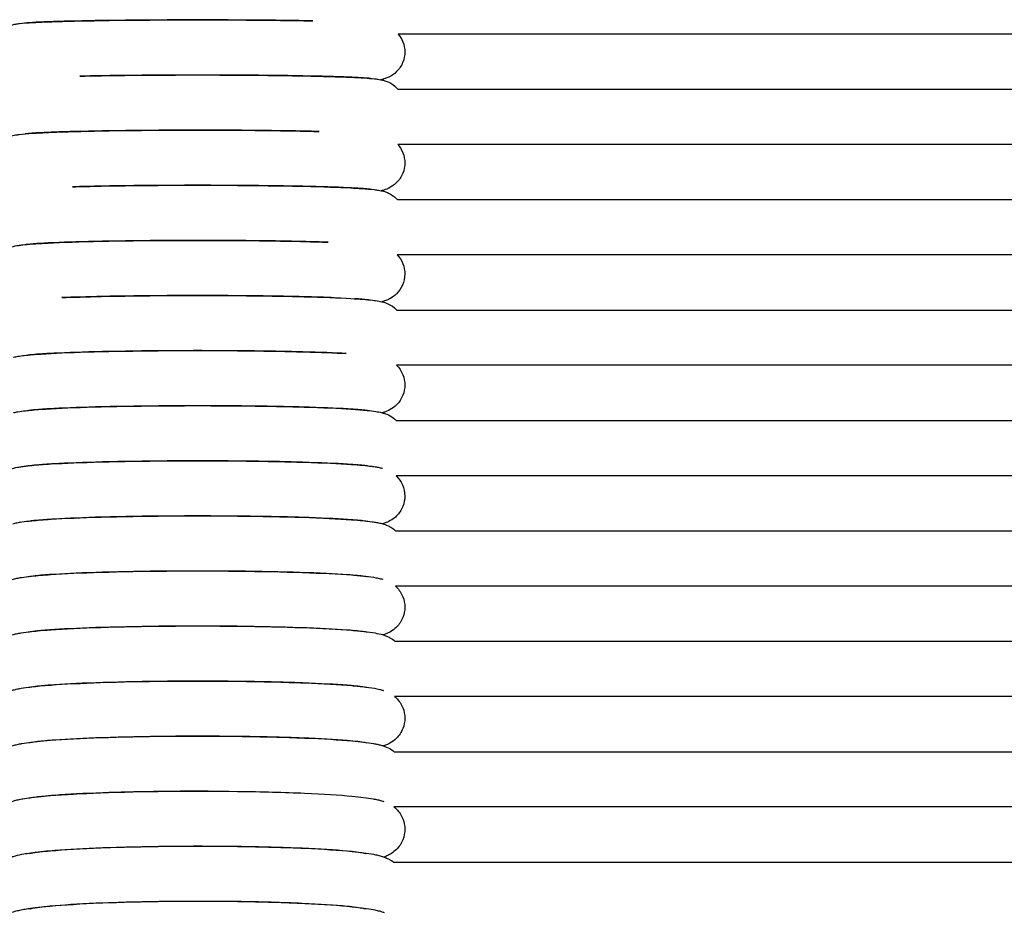
# Model space of a CAD drawing. Units: inches. Extents: x -1098 to 2282, y 324 to 1714.
# Drawn here: x -412 to -340, y 1083 to 1148 of the extents above; entities that cross this region are included whole.
import ezdxf

# ---------------------------------------------------------------- set-up
doc = ezdxf.new("R2010")
doc.units = ezdxf.units.IN
doc.header["$MEASUREMENT"] = 0
doc.layers.add('Make2D$Visibile$Curve', color=7, linetype='Continuous', true_color=0x000000)

msp = doc.modelspace()

# ---------------------------------------------------------------- linework, layer by layer
at = {"layer": 'Make2D$Visibile$Curve', "color": 0, "lineweight": -3}
for points, knots in [([(-413.126, 1146.637), (-413.09, 1146.68), (-413.053, 1146.721), (-413.013, 1146.76), (-412.832, 1146.941), (-412.628, 1147.073), (-412.34, 1147.21), (-412.252, 1147.242), (-412.118, 1147.285), (-412.069, 1147.299), (-411.93, 1147.334), (-411.848, 1147.349), (-411.697, 1147.374), (-411.596, 1147.387), (-411.509, 1147.397), (-411.237, 1147.427), (-410.956, 1147.447), (-410.414, 1147.477), (-410.277, 1147.484), (-409.846, 1147.504), (-409.528, 1147.517), (-408.196, 1147.563), (-406.982, 1147.591), (-405.586, 1147.613), (-402.66, 1147.66), (-399.124, 1147.675), (-395.739, 1147.656), (-393.998, 1147.646), (-392.356, 1147.628), (-390.695, 1147.597), (-390.483, 1147.593), (-390.277, 1147.589)], [1.451403, 1.451403, 1.451403, 1.451403, 1.626585, 1.626585, 1.626585, 2.479833, 2.479833, 2.95008, 2.95008, 3.291348, 3.291348, 4.016521, 4.016521, 4.834061, 4.834061, 4.834061, 7.662477, 7.662477, 8.544163, 8.544163, 10.278254, 10.278254, 15.159941, 15.159941, 15.159941, 25.674407, 25.674407, 25.674407, 31.037488, 31.037488, 31.840847, 31.840847, 31.840847, 31.840847]), ([(-390.277, 1147.589), (-390.505, 1147.593), (-390.74, 1147.598), (-392.408, 1147.626), (-394.035, 1147.643), (-395.761, 1147.652), (-399.116, 1147.669), (-402.632, 1147.655), (-405.525, 1147.613), (-406.899, 1147.592), (-408.098, 1147.566), (-409.552, 1147.52), (-409.986, 1147.503), (-410.673, 1147.468), (-410.952, 1147.448), (-411.082, 1147.434), (-411.113, 1147.431), (-411.137, 1147.428), (-411.148, 1147.427)], [28.04363, 28.04363, 28.04363, 28.04363, 28.944924, 28.944924, 34.27217, 34.27217, 34.27217, 44.710185, 44.710185, 44.710185, 49.651635, 49.651635, 52.285631, 52.285631, 54.890931, 54.890931, 54.890931, 55.528251, 55.528251, 55.528251, 55.528251]), ([(-384.081, 1146.637), (-383.941, 1146.472), (-383.826, 1146.283), (-383.652, 1145.842), (-383.604, 1145.591), (-383.604, 1145.337)], [43.917215, 43.917215, 43.917215, 43.917215, 44.594856, 44.594856, 45.368519, 45.368519, 45.368519, 45.368519]), ([(-383.604, 1145.337), (-383.604, 1145.084), (-383.652, 1144.833), (-383.847, 1144.339), (-384.003, 1144.105), (-384.194, 1143.914), (-384.375, 1143.734), (-384.579, 1143.601), (-384.867, 1143.464), (-384.955, 1143.432), (-385.089, 1143.389), (-385.139, 1143.376), (-385.243, 1143.35), (-385.297, 1143.338), (-385.347, 1143.329)], [0, 0, 0, 0, 0.773663, 0.773663, 1.626585, 1.626585, 1.626585, 2.479833, 2.479833, 2.95008, 2.95008, 3.291348, 3.291348, 3.747821, 3.747821, 3.747821, 3.747821]), ([(-407.155, 1143.583), (-406.663, 1143.595), (-406.14, 1143.605), (-405.589, 1143.615), (-402.661, 1143.665), (-399.124, 1143.682), (-395.738, 1143.661), (-393.996, 1143.65), (-392.354, 1143.63), (-389.57, 1143.575), (-388.431, 1143.542), (-387.532, 1143.503), (-386.761, 1143.47), (-386.241, 1143.439), (-385.715, 1143.384), (-385.636, 1143.375), (-385.488, 1143.353), (-385.419, 1143.343), (-385.347, 1143.329)], [13.183581, 13.183581, 13.183581, 13.183581, 15.127645, 15.127645, 15.127645, 25.645314, 25.645314, 25.645314, 31.009902, 31.009902, 35.975436, 35.975436, 35.975436, 40.176569, 40.176569, 41.07816, 41.07816, 41.673617, 41.673617, 41.673617, 41.673617]), ([(-386.079, 1143.413), (-386.082, 1143.414), (-386.087, 1143.415), (-386.116, 1143.418), (-386.158, 1143.423), (-386.463, 1143.453), (-387.007, 1143.486), (-387.697, 1143.514), (-388.551, 1143.548), (-389.673, 1143.578), (-392.41, 1143.628), (-394.037, 1143.647), (-395.762, 1143.656), (-399.115, 1143.675), (-402.631, 1143.66), (-405.523, 1143.614), (-406.099, 1143.605), (-406.645, 1143.594), (-407.155, 1143.583)], [18.762625, 18.762625, 18.762625, 18.762625, 19.027385, 19.027385, 19.881116, 19.881116, 23.92825, 23.92825, 23.92825, 28.829123, 28.829123, 34.154908, 34.154908, 34.154908, 44.589819, 44.589819, 44.589819, 46.665391, 46.665391, 46.665391, 46.665391]), ([(-385.347, 1143.329), (-385.319, 1143.323), (-385.29, 1143.317), (-385.198, 1143.296), (-385.126, 1143.278), (-384.962, 1143.226), (-384.872, 1143.193), (-384.583, 1143.056), (-384.379, 1142.925), (-384.195, 1142.741), (-384.162, 1142.707), (-384.129, 1142.673), (-384.098, 1142.637)], [41.673617, 41.673617, 41.673617, 41.673617, 41.908147, 41.908147, 42.404896, 42.404896, 42.858121, 42.858121, 43.660236, 43.660236, 43.660236, 43.809754, 43.809754, 43.809754, 43.809754]), ([(-413.091, 1138.637), (-413.065, 1138.666), (-413.039, 1138.694), (-413.012, 1138.721), (-412.824, 1138.909), (-412.62, 1139.038), (-412.247, 1139.215), (-412.111, 1139.252), (-411.928, 1139.298), (-411.86, 1139.312), (-411.717, 1139.338), (-411.624, 1139.352), (-411.545, 1139.362), (-411.261, 1139.399), (-410.982, 1139.422), (-410.399, 1139.459), (-410.225, 1139.469), (-409.78, 1139.492), (-409.497, 1139.505), (-408.205, 1139.557), (-406.989, 1139.59), (-405.591, 1139.616), (-402.662, 1139.67), (-399.125, 1139.688), (-395.737, 1139.666), (-393.995, 1139.655), (-392.352, 1139.633), (-390.52, 1139.594), (-390.152, 1139.585), (-389.801, 1139.576)], [1.519762, 1.519762, 1.519762, 1.519762, 1.642326, 1.642326, 1.642326, 2.504855, 2.504855, 3.389422, 3.389422, 3.972196, 3.972196, 4.760728, 4.760728, 4.760728, 7.609089, 7.609089, 8.705451, 8.705451, 10.222705, 10.222705, 15.100058, 15.100058, 15.100058, 25.621024, 25.621024, 25.621024, 30.987166, 30.987166, 32.41503, 32.41503, 32.41503, 32.41503]), ([(-389.801, 1139.576), (-390.175, 1139.585), (-390.572, 1139.594), (-392.412, 1139.63), (-394.038, 1139.651), (-395.763, 1139.661), (-399.115, 1139.682), (-402.63, 1139.665), (-405.52, 1139.615), (-406.892, 1139.592), (-408.09, 1139.561), (-409.54, 1139.507), (-409.972, 1139.487), (-410.545, 1139.453), (-410.739, 1139.438), (-410.948, 1139.419), (-411.007, 1139.413), (-411.047, 1139.408), (-411.082, 1139.404), (-411.106, 1139.4), (-411.106, 1139.4)], [27.165814, 27.165814, 27.165814, 27.165814, 28.718631, 28.718631, 34.042911, 34.042911, 34.042911, 44.474624, 44.474624, 44.474624, 49.382412, 49.382412, 51.996742, 51.996742, 53.760812, 53.760812, 54.638591, 54.638591, 54.638591, 55.411787, 55.411787, 55.411787, 55.411787]), ([(-384.116, 1138.637), (-383.962, 1138.464), (-383.834, 1138.26), (-383.652, 1137.801), (-383.604, 1137.549), (-383.604, 1137.295)], [43.720061, 43.720061, 43.720061, 43.720061, 44.460894, 44.460894, 45.239596, 45.239596, 45.239596, 45.239596]), ([(-383.604, 1137.295), (-383.604, 1137.041), (-383.652, 1136.789), (-383.848, 1136.293), (-384.005, 1136.059), (-384.196, 1135.869), (-384.383, 1135.682), (-384.588, 1135.552), (-384.96, 1135.375), (-385.097, 1135.338), (-385.244, 1135.301), (-385.279, 1135.293), (-385.312, 1135.286)], [0, 0, 0, 0, 0.778725, 0.778725, 1.642326, 1.642326, 1.642326, 2.504855, 2.504855, 3.389422, 3.389422, 3.681845, 3.681845, 3.681845, 3.681845]), ([(-407.687, 1135.566), (-407.047, 1135.586), (-406.347, 1135.603), (-405.594, 1135.618), (-402.663, 1135.676), (-399.125, 1135.695), (-395.736, 1135.672), (-393.993, 1135.659), (-392.35, 1135.636), (-389.561, 1135.572), (-388.422, 1135.534), (-387.519, 1135.489), (-387.376, 1135.482), (-387.24, 1135.475), (-386.976, 1135.46), (-386.85, 1135.452), (-386.366, 1135.42), (-386.079, 1135.396), (-385.707, 1135.353), (-385.612, 1135.34), (-385.445, 1135.313), (-385.38, 1135.301), (-385.313, 1135.286)], [12.438346, 12.438346, 12.438346, 12.438346, 15.059794, 15.059794, 15.059794, 25.584152, 25.584152, 25.584152, 30.951893, 30.951893, 35.92268, 35.92268, 35.92268, 36.710683, 36.710683, 37.517834, 37.517834, 39.956478, 39.956478, 40.95906, 40.95906, 41.502775, 41.502775, 41.502775, 41.502775]), ([(-386.132, 1135.389), (-386.133, 1135.389), (-386.135, 1135.389), (-386.153, 1135.392), (-386.191, 1135.397), (-386.482, 1135.43), (-387.03, 1135.469), (-387.71, 1135.501), (-388.561, 1135.54), (-389.681, 1135.575), (-392.414, 1135.633), (-394.04, 1135.655), (-395.764, 1135.666), (-399.115, 1135.688), (-402.629, 1135.67), (-405.517, 1135.617), (-406.302, 1135.602), (-407.03, 1135.585), (-407.687, 1135.566)], [18.837213, 18.837213, 18.837213, 18.837213, 18.905996, 18.905996, 19.75204, 19.75204, 23.724246, 23.724246, 23.724246, 28.620114, 28.620114, 33.942844, 33.942844, 33.942844, 44.371265, 44.371265, 44.371265, 47.199633, 47.199633, 47.199633, 47.199633]), ([(-385.313, 1135.286), (-385.283, 1135.28), (-385.252, 1135.273), (-385.172, 1135.252), (-385.117, 1135.238), (-384.976, 1135.192), (-384.884, 1135.159), (-384.592, 1135.021), (-384.388, 1134.892), (-384.197, 1134.701), (-384.176, 1134.68), (-384.155, 1134.659), (-384.135, 1134.637)], [41.502775, 41.502775, 41.502775, 41.502775, 41.745748, 41.745748, 42.133571, 42.133571, 42.646449, 42.646449, 43.51264, 43.51264, 43.51264, 43.607646, 43.607646, 43.607646, 43.607646]), ([(-413.052, 1130.637), (-413.038, 1130.652), (-413.024, 1130.667), (-413.01, 1130.681), (-412.863, 1130.827), (-412.706, 1130.939), (-412.464, 1131.075), (-412.381, 1131.113), (-412.245, 1131.167), (-412.191, 1131.186), (-411.925, 1131.271), (-411.723, 1131.304), (-411.582, 1131.325), (-411.483, 1131.34), (-411.388, 1131.352), (-411.075, 1131.387), (-410.848, 1131.407), (-410.252, 1131.451), (-409.876, 1131.474), (-408.416, 1131.546), (-407.114, 1131.588), (-405.597, 1131.62), (-402.665, 1131.682), (-399.125, 1131.703), (-395.735, 1131.677), (-393.991, 1131.664), (-392.347, 1131.639), (-390.27, 1131.588), (-389.685, 1131.571), (-389.148, 1131.552)], [1.595244, 1.595244, 1.595244, 1.595244, 1.661193, 1.661193, 1.661193, 2.37994, 2.37994, 2.8233, 2.8233, 3.168057, 3.168057, 4.679217, 4.679217, 4.679217, 5.600828, 5.600828, 7.431511, 7.431511, 9.673718, 9.673718, 15.040289, 15.040289, 15.040289, 25.568134, 25.568134, 25.568134, 30.937521, 30.937521, 33.268307, 33.268307, 33.268307, 33.268307]), ([(-389.148, 1131.552), (-389.707, 1131.571), (-390.326, 1131.588), (-392.416, 1131.636), (-394.042, 1131.659), (-395.765, 1131.672), (-399.114, 1131.695), (-402.628, 1131.676), (-405.515, 1131.619), (-406.885, 1131.591), (-408.081, 1131.556), (-409.212, 1131.507), (-409.391, 1131.499), (-409.836, 1131.477), (-410.083, 1131.462), (-410.628, 1131.424), (-410.903, 1131.397), (-411.01, 1131.382), (-411.038, 1131.378), (-411.057, 1131.375), (-411.057, 1131.375)], [26.010034, 26.010034, 26.010034, 26.010034, 28.507723, 28.507723, 33.828856, 33.828856, 33.828856, 44.253892, 44.253892, 44.253892, 49.193971, 49.193971, 50.181119, 50.181119, 51.827167, 51.827167, 54.408528, 54.408528, 54.408528, 55.100855, 55.100855, 55.100855, 55.100855]), ([(-384.155, 1130.637), (-383.984, 1130.456), (-383.842, 1130.237), (-383.652, 1129.758), (-383.604, 1129.506), (-383.604, 1129.251)], [43.536726, 43.536726, 43.536726, 43.536726, 44.347117, 44.347117, 45.131926, 45.131926, 45.131926, 45.131926]), ([(-383.604, 1129.251), (-383.604, 1128.969), (-383.663, 1128.69), (-383.88, 1128.201), (-384.026, 1127.993), (-384.198, 1127.822), (-384.344, 1127.675), (-384.501, 1127.563), (-384.743, 1127.428), (-384.827, 1127.39), (-384.963, 1127.335), (-385.016, 1127.316), (-385.138, 1127.277), (-385.209, 1127.258), (-385.277, 1127.242)], [0, 0, 0, 0, 0.871669, 0.871669, 1.661193, 1.661193, 1.661193, 2.37994, 2.37994, 2.8233, 2.8233, 3.168057, 3.168057, 3.674328, 3.674328, 3.674328, 3.674328]), ([(-388.692, 1127.532), (-389.364, 1127.559), (-390.14, 1127.584), (-392.419, 1127.64), (-394.043, 1127.664), (-395.766, 1127.677), (-399.114, 1127.703), (-402.626, 1127.682), (-405.512, 1127.621), (-406.621, 1127.597), (-407.617, 1127.568), (-408.456, 1127.535)], [25.184161, 25.184161, 25.184161, 25.184161, 28.389986, 28.389986, 33.709477, 33.709477, 33.709477, 44.131036, 44.131036, 44.131036, 48.1009, 48.1009, 48.1009, 48.1009]), ([(-408.455, 1127.535), (-407.622, 1127.569), (-406.663, 1127.598), (-405.6, 1127.622), (-402.666, 1127.689), (-399.126, 1127.711), (-395.734, 1127.684), (-393.99, 1127.669), (-392.345, 1127.643), (-389.553, 1127.57), (-388.411, 1127.526), (-387.505, 1127.475), (-386.859, 1127.438), (-386.37, 1127.401), (-385.784, 1127.334), (-385.653, 1127.316), (-385.425, 1127.275), (-385.352, 1127.26), (-385.277, 1127.242)], [11.253161, 11.253161, 11.253161, 11.253161, 15.005967, 15.005967, 15.005967, 25.537394, 25.537394, 25.537394, 30.908475, 30.908475, 35.884809, 35.884809, 35.884809, 39.352323, 39.352323, 40.795941, 40.795941, 41.413478, 41.413478, 41.413478, 41.413478]), ([(-386.179, 1127.363), (-386.179, 1127.363), (-386.18, 1127.363), (-386.197, 1127.366), (-386.26, 1127.376), (-386.53, 1127.407), (-386.842, 1127.434), (-387.236, 1127.459)], [18.681032, 18.681032, 18.681032, 18.681032, 18.715314, 18.715314, 19.904696, 19.904696, 22.500761, 22.500761, 22.500761, 22.500761]), ([(-385.277, 1127.242), (-385.269, 1127.24), (-385.261, 1127.238), (-385.132, 1127.206), (-384.984, 1127.166), (-384.602, 1126.985), (-384.396, 1126.858), (-384.199, 1126.661), (-384.191, 1126.653), (-384.183, 1126.645), (-384.176, 1126.637)], [41.413478, 41.413478, 41.413478, 41.413478, 41.47966, 41.47966, 42.481121, 42.481121, 43.400932, 43.400932, 43.400932, 43.436951, 43.436951, 43.436951, 43.436951]), ([(-411.946, 1123.22), (-411.942, 1123.221), (-411.939, 1123.221), (-411.832, 1123.248), (-411.721, 1123.27), (-411.621, 1123.287), (-411.472, 1123.312), (-411.334, 1123.33), (-410.996, 1123.369), (-410.81, 1123.387), (-410.207, 1123.438), (-409.75, 1123.468), (-408.223, 1123.548), (-407.004, 1123.591), (-405.603, 1123.625), (-402.667, 1123.696), (-399.126, 1123.719), (-395.733, 1123.69), (-393.988, 1123.675), (-392.342, 1123.647), (-389.713, 1123.574), (-388.689, 1123.534), (-387.843, 1123.488)], [3.701604, 3.701604, 3.701604, 3.701604, 3.730985, 3.730985, 4.608356, 4.608356, 4.608356, 5.959365, 5.959365, 7.382451, 7.382451, 10.04308, 10.04308, 14.978775, 14.978775, 14.978775, 25.513881, 25.513881, 25.513881, 30.886704, 30.886704, 35.25441, 35.25441, 35.25441, 35.25441]), ([(-387.843, 1123.487), (-388.673, 1123.533), (-389.751, 1123.574), (-392.421, 1123.643), (-394.045, 1123.67), (-395.767, 1123.684), (-399.114, 1123.711), (-402.625, 1123.689), (-405.509, 1123.623), (-406.877, 1123.592), (-408.072, 1123.552), (-409.512, 1123.481), (-409.941, 1123.455), (-410.485, 1123.412), (-410.663, 1123.395), (-410.871, 1123.371), (-410.935, 1123.362), (-410.972, 1123.356), (-410.994, 1123.353), (-411.008, 1123.35), (-411.008, 1123.35)], [23.604823, 23.604823, 23.604823, 23.604823, 28.280452, 28.280452, 33.598253, 33.598253, 33.598253, 44.016238, 44.016238, 44.016238, 48.912777, 48.912777, 51.51751, 51.51751, 53.143574, 53.143574, 54.155485, 54.155485, 54.155485, 54.746106, 54.746106, 54.746106, 54.746106]), ([(-384.197, 1122.637), (-384.009, 1122.448), (-383.85, 1122.214), (-383.652, 1121.714), (-383.604, 1121.462), (-383.604, 1121.206)], [43.330381, 43.330381, 43.330381, 43.330381, 44.217623, 44.217623, 45.009649, 45.009649, 45.009649, 45.009649]), ([(-383.604, 1121.206), (-383.604, 1120.95), (-383.652, 1120.698), (-383.851, 1120.196), (-384.01, 1119.961), (-384.2, 1119.772), (-384.35, 1119.622), (-384.509, 1119.51), (-384.832, 1119.329), (-384.971, 1119.279), (-385.143, 1119.224), (-385.196, 1119.209), (-385.245, 1119.197)], [0, 0, 0, 0, 0.792026, 0.792026, 1.683884, 1.683884, 1.683884, 2.408939, 2.408939, 3.252406, 3.252406, 3.654702, 3.654702, 3.654702, 3.654702]), ([(-411.963, 1119.197), (-411.947, 1119.201), (-411.931, 1119.205), (-411.825, 1119.231), (-411.731, 1119.251), (-411.642, 1119.267), (-411.457, 1119.3), (-411.29, 1119.322), (-410.935, 1119.363), (-410.78, 1119.379), (-410.216, 1119.429), (-409.757, 1119.46), (-408.228, 1119.546), (-407.008, 1119.592), (-405.606, 1119.628), (-402.669, 1119.703), (-399.126, 1119.728), (-395.732, 1119.697), (-393.986, 1119.681), (-392.34, 1119.651), (-389.543, 1119.568), (-388.4, 1119.519), (-387.49, 1119.461), (-387.044, 1119.432), (-386.665, 1119.402), (-386.098, 1119.345), (-385.902, 1119.321), (-385.579, 1119.271), (-385.411, 1119.24), (-385.245, 1119.197)], [3.677298, 3.677298, 3.677298, 3.677298, 3.81105, 3.81105, 4.574108, 4.574108, 4.574108, 6.229907, 6.229907, 7.371185, 7.371185, 10.027373, 10.027373, 14.952669, 14.952669, 14.952669, 25.491553, 25.491553, 25.491553, 30.866287, 30.866287, 35.84835, 35.84835, 35.84835, 38.349405, 38.349405, 40.148225, 40.148225, 41.323942, 41.323942, 41.323942, 41.323942]), ([(-386.224, 1119.337), (-386.224, 1119.337), (-386.259, 1119.344), (-386.354, 1119.358), (-386.414, 1119.366), (-386.754, 1119.406), (-387.196, 1119.442), (-387.738, 1119.475), (-388.581, 1119.526), (-389.698, 1119.572), (-392.423, 1119.647), (-394.047, 1119.676), (-395.768, 1119.69), (-399.113, 1119.719), (-402.624, 1119.696), (-405.506, 1119.626), (-406.873, 1119.593), (-408.067, 1119.55), (-409.504, 1119.475), (-409.932, 1119.447), (-410.595, 1119.391), (-410.862, 1119.358), (-410.952, 1119.343), (-410.971, 1119.34), (-410.983, 1119.337), (-410.983, 1119.337)], [18.355827, 18.355827, 18.355827, 18.355827, 19.298078, 19.298078, 20.129009, 20.129009, 23.29673, 23.29673, 23.29673, 28.181769, 28.181769, 33.497832, 33.497832, 33.497832, 43.912145, 43.912145, 43.912145, 48.842086, 48.842086, 51.463651, 51.463651, 54.052195, 54.052195, 54.052195, 54.601405, 54.601405, 54.601405, 54.601405]), ([(-385.245, 1119.197), (-385.196, 1119.184), (-385.147, 1119.17), (-384.981, 1119.117), (-384.839, 1119.066), (-384.519, 1118.887), (-384.366, 1118.78), (-384.219, 1118.637)], [41.323942, 41.323942, 41.323942, 41.323942, 41.667736, 41.667736, 42.536936, 42.536936, 43.242966, 43.242966, 43.242966, 43.242966]), ([(-412.965, 1114.637), (-412.867, 1114.73), (-412.766, 1114.808), (-412.512, 1114.973), (-412.377, 1115.035), (-412.03, 1115.171), (-411.825, 1115.215), (-411.662, 1115.247), (-411.558, 1115.267), (-411.458, 1115.283), (-411.236, 1115.315), (-411.123, 1115.329), (-410.882, 1115.357), (-410.756, 1115.37), (-410.225, 1115.42), (-409.765, 1115.454), (-408.233, 1115.544), (-407.012, 1115.593), (-405.609, 1115.631), (-402.67, 1115.711), (-399.127, 1115.738), (-395.731, 1115.705), (-393.984, 1115.688), (-392.337, 1115.656), (-389.538, 1115.568), (-388.395, 1115.516), (-387.482, 1115.454), (-386.875, 1115.412), (-386.402, 1115.371), (-385.887, 1115.303), (-385.788, 1115.289), (-385.661, 1115.268), (-385.634, 1115.263), (-385.517, 1115.242), (-385.414, 1115.221), (-385.286, 1115.189), (-385.257, 1115.182), (-385.226, 1115.174)], [1.776407, 1.776407, 1.776407, 1.776407, 2.268752, 2.268752, 3.047117, 3.047117, 4.54102, 4.54102, 4.54102, 5.495516, 5.495516, 6.417384, 6.417384, 7.326098, 7.326098, 9.990113, 9.990113, 14.927716, 14.927716, 14.927716, 25.470475, 25.470475, 25.470475, 30.846929, 30.846929, 35.83215, 35.83215, 35.83215, 39.199591, 39.199591, 40.087065, 40.087065, 40.333531, 40.333531, 41.143998, 41.143998, 41.373493, 41.373493, 41.373493, 41.373493]), ([(-386.249, 1115.325), (-386.249, 1115.325), (-386.28, 1115.332), (-386.37, 1115.346), (-386.429, 1115.354), (-386.764, 1115.395), (-387.205, 1115.434), (-387.746, 1115.469), (-388.587, 1115.523), (-389.703, 1115.571), (-392.426, 1115.652), (-394.049, 1115.682), (-395.769, 1115.697), (-399.113, 1115.728), (-402.622, 1115.703), (-405.503, 1115.629), (-406.869, 1115.594), (-408.062, 1115.549), (-409.497, 1115.469), (-409.924, 1115.439), (-410.396, 1115.397), (-410.521, 1115.384), (-410.77, 1115.356), (-410.882, 1115.339), (-410.932, 1115.33), (-410.949, 1115.327), (-410.958, 1115.325), (-410.958, 1115.325)], [18.300356, 18.300356, 18.300356, 18.300356, 19.207757, 19.207757, 20.034942, 20.034942, 23.187823, 23.187823, 23.187823, 28.069911, 28.069911, 33.384261, 33.384261, 33.384261, 43.794806, 43.794806, 43.794806, 48.694038, 48.694038, 51.298336, 51.298336, 52.403256, 52.403256, 53.921457, 53.921457, 53.921457, 54.431004, 54.431004, 54.431004, 54.431004]), ([(-384.242, 1114.637), (-384.229, 1114.625), (-384.216, 1114.612), (-384.203, 1114.599), (-384.032, 1114.429), (-383.885, 1114.221), (-383.664, 1113.726), (-383.604, 1113.445), (-383.604, 1113.159)], [43.160836, 43.160836, 43.160836, 43.160836, 43.221149, 43.221149, 43.221149, 44.038317, 44.038317, 44.93128, 44.93128, 44.93128, 44.93128]), ([(-383.604, 1113.159), (-383.604, 1112.902), (-383.653, 1112.649), (-383.853, 1112.144), (-384.014, 1111.909), (-384.203, 1111.72), (-384.314, 1111.609), (-384.428, 1111.52), (-384.696, 1111.345), (-384.83, 1111.284), (-385.039, 1111.202), (-385.126, 1111.173), (-385.208, 1111.15)], [0, 0, 0, 0, 0.800493, 0.800493, 1.710328, 1.710328, 1.710328, 2.268752, 2.268752, 3.047117, 3.047117, 3.637739, 3.637739, 3.637739, 3.637739]), ([(-411.999, 1111.15), (-411.884, 1111.183), (-411.778, 1111.207), (-411.683, 1111.226), (-411.576, 1111.248), (-411.474, 1111.265), (-411.14, 1111.316), (-410.907, 1111.344), (-410.234, 1111.411), (-409.773, 1111.447), (-408.238, 1111.543), (-407.016, 1111.595), (-405.612, 1111.635), (-402.671, 1111.72), (-399.127, 1111.748), (-395.73, 1111.713), (-392.311, 1111.678), (-389.394, 1111.585), (-387.474, 1111.447), (-386.865, 1111.403), (-386.391, 1111.359), (-385.862, 1111.285), (-385.757, 1111.269), (-385.557, 1111.233), (-385.445, 1111.211), (-385.297, 1111.174), (-385.254, 1111.163), (-385.208, 1111.15)], [3.676986, 3.676986, 3.676986, 3.676986, 4.506992, 4.506992, 4.506992, 5.448906, 5.448906, 7.295149, 7.295149, 9.962101, 9.962101, 14.902902, 14.902902, 14.902902, 25.449635, 25.449635, 25.449635, 36.007519, 36.007519, 36.007519, 39.402612, 39.402612, 40.367491, 40.367491, 41.230794, 41.230794, 41.56344, 41.56344, 41.56344, 41.56344]), ([(-386.274, 1111.313), (-386.274, 1111.313), (-386.289, 1111.317), (-386.324, 1111.323), (-386.334, 1111.325), (-386.387, 1111.333), (-386.445, 1111.342), (-386.775, 1111.385), (-387.214, 1111.426), (-387.754, 1111.463), (-388.592, 1111.52), (-389.708, 1111.572), (-392.429, 1111.657), (-394.051, 1111.688), (-395.77, 1111.705), (-399.112, 1111.737), (-402.621, 1111.711), (-405.5, 1111.633), (-406.865, 1111.596), (-408.057, 1111.547), (-409.489, 1111.463), (-409.915, 1111.431), (-410.356, 1111.39), (-410.458, 1111.379), (-410.635, 1111.359), (-410.713, 1111.349), (-410.836, 1111.331), (-410.884, 1111.323), (-410.911, 1111.318), (-410.925, 1111.315), (-410.934, 1111.313), (-410.934, 1111.313)], [18.23569, 18.23569, 18.23569, 18.23569, 18.878727, 18.878727, 19.110408, 19.110408, 19.939336, 19.939336, 23.098253, 23.098253, 23.098253, 27.977467, 27.977467, 33.289909, 33.289909, 33.289909, 43.69659, 43.69659, 43.69659, 48.588284, 48.588284, 51.187632, 51.187632, 52.065943, 52.065943, 52.944137, 52.944137, 53.814749, 53.814749, 53.814749, 54.289985, 54.289985, 54.289985, 54.289985]), ([(-385.208, 1111.15), (-385.093, 1111.118), (-384.962, 1111.073), (-384.727, 1110.962), (-384.639, 1110.915), (-384.452, 1110.793), (-384.358, 1110.722), (-384.266, 1110.637)], [41.56344, 41.56344, 41.56344, 41.56344, 42.384593, 42.384593, 42.82644, 42.82644, 43.251662, 43.251662, 43.251662, 43.251662]), ([(-412.917, 1106.637), (-412.795, 1106.747), (-412.672, 1106.831), (-412.498, 1106.931), (-412.443, 1106.959), (-412.337, 1107.009), (-412.286, 1107.031), (-412.171, 1107.076), (-412.109, 1107.097), (-411.931, 1107.153), (-411.812, 1107.182), (-411.705, 1107.205), (-411.596, 1107.228), (-411.491, 1107.247), (-411.154, 1107.301), (-410.92, 1107.331), (-410.243, 1107.402), (-409.781, 1107.44), (-408.243, 1107.542), (-407.021, 1107.597), (-405.615, 1107.639), (-402.673, 1107.729), (-399.128, 1107.759), (-395.729, 1107.722), (-392.308, 1107.685), (-389.39, 1107.587), (-387.466, 1107.44), (-387.086, 1107.412), (-386.752, 1107.381), (-386.163, 1107.316), (-385.932, 1107.285), (-385.589, 1107.224), (-385.472, 1107.2), (-385.31, 1107.16), (-385.252, 1107.144), (-385.192, 1107.126)], [1.881901, 1.881901, 1.881901, 1.881901, 2.495409, 2.495409, 2.799853, 2.799853, 3.116016, 3.116016, 3.556399, 3.556399, 4.471827, 4.471827, 4.471827, 5.407171, 5.407171, 7.25827, 7.25827, 9.929735, 9.929735, 14.876615, 14.876615, 14.876615, 25.427419, 25.427419, 25.427419, 35.99005, 35.99005, 35.99005, 37.985689, 37.985689, 39.911263, 39.911263, 40.838053, 40.838053, 41.31608, 41.31608, 41.31608, 41.31608]), ([(-386.298, 1107.301), (-386.298, 1107.301), (-386.321, 1107.306), (-386.397, 1107.32), (-386.457, 1107.33), (-386.786, 1107.375), (-387.224, 1107.419), (-387.761, 1107.457), (-389.522, 1107.584), (-392.451, 1107.679), (-395.771, 1107.713), (-399.112, 1107.747), (-402.62, 1107.72), (-405.497, 1107.637), (-406.861, 1107.597), (-408.052, 1107.546), (-409.481, 1107.457), (-409.906, 1107.424), (-410.455, 1107.369), (-410.638, 1107.346), (-410.819, 1107.319), (-410.865, 1107.31), (-410.89, 1107.305), (-410.902, 1107.303), (-410.909, 1107.301), (-410.909, 1107.301)], [18.155685, 18.155685, 18.155685, 18.155685, 18.931617, 18.931617, 19.813088, 19.813088, 22.991698, 22.991698, 22.991698, 33.384747, 33.384747, 33.384747, 43.787466, 43.787466, 43.787466, 48.680024, 48.680024, 51.278882, 51.278882, 53.026531, 53.026531, 53.900646, 53.900646, 53.900646, 54.338578, 54.338578, 54.338578, 54.338578]), ([(-384.29, 1106.637), (-384.262, 1106.612), (-384.234, 1106.586), (-384.206, 1106.558), (-384.018, 1106.37), (-383.856, 1106.135), (-383.653, 1105.627), (-383.604, 1105.371), (-383.604, 1105.112)], [43.137364, 43.137364, 43.137364, 43.137364, 43.281789, 43.281789, 43.281789, 44.20795, 44.20795, 45.022688, 45.022688, 45.022688, 45.022688]), ([(-383.604, 1105.112), (-383.604, 1104.854), (-383.653, 1104.6), (-383.855, 1104.091), (-384.017, 1103.854), (-384.206, 1103.666), (-384.356, 1103.516), (-384.508, 1103.408), (-384.71, 1103.293), (-384.764, 1103.265), (-384.871, 1103.214), (-384.922, 1103.193), (-385.036, 1103.148), (-385.098, 1103.127), (-385.162, 1103.107), (-385.169, 1103.105), (-385.175, 1103.103)], [0, 0, 0, 0, 0.810331, 0.810331, 1.740927, 1.740927, 1.740927, 2.495409, 2.495409, 2.799853, 2.799853, 3.116016, 3.116016, 3.556399, 3.556399, 3.605109, 3.605109, 3.605109, 3.605109]), ([(-412.032, 1103.103), (-411.927, 1103.135), (-411.823, 1103.162), (-411.727, 1103.184), (-411.616, 1103.208), (-411.508, 1103.229), (-411.168, 1103.287), (-410.933, 1103.318), (-410.519, 1103.364), (-410.377, 1103.379), (-409.93, 1103.42), (-409.605, 1103.447), (-408.248, 1103.541), (-407.025, 1103.599), (-405.619, 1103.644), (-402.674, 1103.739), (-399.128, 1103.77), (-395.728, 1103.731), (-392.304, 1103.692), (-389.387, 1103.589), (-387.458, 1103.434), (-387.313, 1103.422), (-387.174, 1103.41), (-386.878, 1103.383), (-386.725, 1103.368), (-386.266, 1103.317), (-386.007, 1103.283), (-385.59, 1103.209), (-385.368, 1103.163), (-385.175, 1103.103)], [3.638608, 3.638608, 3.638608, 3.638608, 4.441366, 4.441366, 4.441366, 5.372618, 5.372618, 7.226846, 7.226846, 8.126323, 8.126323, 9.892031, 9.892031, 14.852868, 14.852868, 14.852868, 25.407841, 25.407841, 25.407841, 35.975339, 35.975339, 35.975339, 36.804854, 36.804854, 37.81281, 37.81281, 40.00747, 40.00747, 41.420417, 41.420417, 41.420417, 41.420417]), ([(-386.323, 1103.29), (-386.323, 1103.29), (-386.346, 1103.295), (-386.422, 1103.309), (-386.477, 1103.318), (-386.797, 1103.365), (-387.234, 1103.411), (-387.769, 1103.452), (-389.526, 1103.585), (-392.455, 1103.686), (-395.772, 1103.722), (-399.112, 1103.758), (-402.618, 1103.729), (-405.494, 1103.641), (-406.856, 1103.6), (-408.047, 1103.546), (-409.473, 1103.452), (-409.897, 1103.417), (-410.442, 1103.359), (-410.624, 1103.335), (-410.801, 1103.307), (-410.846, 1103.298), (-410.869, 1103.293), (-410.879, 1103.291), (-410.884, 1103.29), (-410.884, 1103.29)], [18.111361, 18.111361, 18.111361, 18.111361, 18.900739, 18.900739, 19.729455, 19.729455, 22.896, 22.896, 22.896, 33.284483, 33.284483, 33.284483, 43.683144, 43.683144, 43.683144, 48.572415, 48.572415, 51.168576, 51.168576, 52.913775, 52.913775, 53.789467, 53.789467, 53.789467, 54.179216, 54.179216, 54.179216, 54.179216]), ([(-385.175, 1103.103), (-385.171, 1103.101), (-385.166, 1103.1), (-385.09, 1103.075), (-385.012, 1103.048), (-384.851, 1102.981), (-384.771, 1102.943), (-384.565, 1102.829), (-384.441, 1102.746), (-384.315, 1102.637)], [41.420417, 41.420417, 41.420417, 41.420417, 41.453452, 41.453452, 41.984812, 41.984812, 42.440764, 42.440764, 43.050908, 43.050908, 43.050908, 43.050908]), ([(-384.315, 1102.637), (-371.001, 1102.637), (-357.688, 1102.637), (-344.376, 1102.637), (-329.422, 1102.637), (-314.47, 1102.637), (-299.518, 1102.637)], [14.991855, 14.991855, 14.991855, 14.991855, 56.901068, 56.901068, 56.901068, 103.979573, 103.979573, 103.979573, 103.979573]), ([(-412.866, 1098.637), (-412.747, 1098.738), (-412.629, 1098.815), (-412.405, 1098.94), (-412.305, 1098.984), (-412.148, 1099.046), (-412.085, 1099.067), (-411.932, 1099.116), (-411.838, 1099.141), (-411.749, 1099.162), (-411.632, 1099.19), (-411.517, 1099.212), (-411.172, 1099.274), (-410.94, 1099.306), (-410.262, 1099.385), (-409.798, 1099.428), (-408.254, 1099.541), (-407.03, 1099.602), (-405.622, 1099.649), (-402.676, 1099.749), (-399.129, 1099.782), (-395.726, 1099.741), (-393.976, 1099.72), (-392.326, 1099.68), (-389.518, 1099.571), (-388.371, 1099.506), (-387.45, 1099.428), (-387.304, 1099.416), (-387.164, 1099.403), (-386.893, 1099.377), (-386.763, 1099.363), (-386.324, 1099.314), (-386.062, 1099.278), (-385.679, 1099.211), (-385.552, 1099.185), (-385.347, 1099.135), (-385.265, 1099.112), (-385.173, 1099.083), (-385.166, 1099.081), (-385.158, 1099.078)], [1.999664, 1.999664, 1.999664, 1.999664, 2.613846, 2.613846, 3.234725, 3.234725, 3.686051, 3.686051, 4.411861, 4.411861, 4.411861, 5.384859, 5.384859, 7.202112, 7.202112, 9.88034, 9.88034, 14.835088, 14.835088, 14.835088, 25.394329, 25.394329, 25.394329, 30.778651, 30.778651, 35.776763, 35.776763, 35.776763, 36.567387, 36.567387, 37.378639, 37.378639, 39.413696, 39.413696, 40.474918, 40.474918, 41.113396, 41.113396, 41.170087, 41.170087, 41.170087, 41.170087]), ([(-386.348, 1099.278), (-386.348, 1099.277), (-386.391, 1099.289), (-386.569, 1099.32), (-386.77, 1099.349), (-387.136, 1099.389), (-387.265, 1099.402), (-387.523, 1099.426), (-387.647, 1099.436), (-387.778, 1099.447), (-388.61, 1099.513), (-389.723, 1099.574), (-392.437, 1099.674), (-394.057, 1099.712), (-395.773, 1099.731), (-399.111, 1099.769), (-402.617, 1099.738), (-405.49, 1099.646), (-406.852, 1099.602), (-408.042, 1099.546), (-409.3, 1099.458), (-409.595, 1099.434), (-409.982, 1099.398), (-410.102, 1099.386), (-410.43, 1099.349), (-410.61, 1099.324), (-410.783, 1099.295), (-410.826, 1099.286), (-410.847, 1099.282), (-410.855, 1099.28), (-410.86, 1099.278), (-410.86, 1099.278)], [18.050437, 18.050437, 18.050437, 18.050437, 19.10088, 19.10088, 21.079631, 21.079631, 22.016615, 22.016615, 22.792493, 22.792493, 22.792493, 27.662465, 27.662465, 32.969107, 32.969107, 32.969107, 43.363611, 43.363611, 43.363611, 48.244366, 48.244366, 49.968748, 49.968748, 50.841594, 50.841594, 52.58287, 52.58287, 53.459267, 53.459267, 53.459267, 53.81254, 53.81254, 53.81254, 53.81254]), ([(-299.518, 1098.637), (-314.47, 1098.637), (-329.422, 1098.637), (-344.376, 1098.637), (-357.696, 1098.637), (-371.018, 1098.637), (-384.341, 1098.637)], [181.241264, 181.241264, 181.241264, 181.241264, 228.319746, 228.319746, 228.319746, 270.256012, 270.256012, 270.256012, 270.256012]), ([(-384.341, 1098.637), (-384.298, 1098.6), (-384.254, 1098.561), (-384.21, 1098.517), (-384.021, 1098.329), (-383.857, 1098.091), (-383.653, 1097.578), (-383.604, 1097.323), (-383.604, 1097.064)], [42.765607, 42.765607, 42.765607, 42.765607, 42.985654, 42.985654, 42.985654, 43.939924, 43.939924, 44.76159, 44.76159, 44.76159, 44.76159]), ([(-383.604, 1097.064), (-383.604, 1096.804), (-383.653, 1096.549), (-383.857, 1096.036), (-384.021, 1095.799), (-384.21, 1095.61), (-384.374, 1095.447), (-384.537, 1095.335), (-384.802, 1095.188), (-384.902, 1095.143), (-385.045, 1095.087), (-385.094, 1095.07), (-385.141, 1095.054)], [0, 0, 0, 0, 0.821666, 0.821666, 1.775936, 1.775936, 1.775936, 2.613846, 2.613846, 3.234725, 3.234725, 3.584732, 3.584732, 3.584732, 3.584732]), ([(-412.067, 1095.055), (-411.96, 1095.091), (-411.861, 1095.118), (-411.771, 1095.14), (-411.658, 1095.168), (-411.544, 1095.192), (-411.398, 1095.22), (-411.367, 1095.225), (-411.132, 1095.267), (-410.92, 1095.297), (-410.541, 1095.344), (-410.397, 1095.36), (-409.948, 1095.407), (-409.622, 1095.436), (-408.26, 1095.541), (-407.035, 1095.605), (-405.625, 1095.655), (-402.677, 1095.76), (-399.129, 1095.795), (-395.725, 1095.752), (-393.974, 1095.729), (-392.323, 1095.687), (-389.513, 1095.572), (-388.365, 1095.504), (-387.441, 1095.422), (-386.8, 1095.365), (-386.313, 1095.309), (-385.776, 1095.214), (-385.684, 1095.196), (-385.547, 1095.167), (-385.502, 1095.156), (-385.376, 1095.125), (-385.289, 1095.102), (-385.181, 1095.068), (-385.161, 1095.061), (-385.141, 1095.054)], [3.625894, 3.625894, 3.625894, 3.625894, 4.381431, 4.381431, 4.381431, 5.304662, 5.304662, 5.55543, 5.55543, 7.155244, 7.155244, 8.057387, 8.057387, 9.830941, 9.830941, 14.811726, 14.811726, 14.811726, 25.375333, 25.375333, 25.375333, 30.76175, 30.76175, 35.763269, 35.763269, 35.763269, 39.226284, 39.226284, 39.985665, 39.985665, 40.35753, 40.35753, 41.022505, 41.022505, 41.170825, 41.170825, 41.170825, 41.170825]), ([(-386.372, 1095.267), (-386.373, 1095.266), (-386.429, 1095.281), (-386.734, 1095.335), (-387.204, 1095.393), (-387.786, 1095.442), (-388.616, 1095.512), (-389.728, 1095.576), (-392.44, 1095.681), (-394.059, 1095.721), (-395.774, 1095.741), (-399.111, 1095.781), (-402.615, 1095.749), (-405.487, 1095.652), (-406.847, 1095.606), (-408.036, 1095.546), (-409.456, 1095.442), (-409.878, 1095.403), (-410.412, 1095.34), (-410.587, 1095.315), (-410.761, 1095.284), (-410.805, 1095.275), (-410.825, 1095.27), (-410.831, 1095.269), (-410.835, 1095.267), (-410.835, 1095.267)], [18.00858, 18.00858, 18.00858, 18.00858, 19.22046, 19.22046, 22.718079, 22.718079, 22.718079, 27.584838, 27.584838, 32.889446, 32.889446, 32.889446, 43.279698, 43.279698, 43.279698, 48.162423, 48.162423, 50.753205, 50.753205, 52.456535, 52.456535, 53.371896, 53.371896, 53.371896, 53.689637, 53.689637, 53.689637, 53.689637]), ([(-385.141, 1095.054), (-385.012, 1095.011), (-384.866, 1094.954), (-384.591, 1094.801), (-384.48, 1094.73), (-384.367, 1094.637)], [41.170825, 41.170825, 41.170825, 41.170825, 42.09785, 42.09785, 42.67294, 42.67294, 42.67294, 42.67294]), ([(-384.367, 1094.637), (-360.743, 1094.637), (-337.121, 1094.637), (-313.504, 1094.637), (-308.842, 1094.637), (-304.18, 1094.637), (-299.518, 1094.637)], [14.932306, 14.932306, 14.932306, 14.932306, 89.272923, 89.272923, 89.272923, 103.947577, 103.947577, 103.947577, 103.947577]), ([(-412.813, 1090.637), (-412.755, 1090.684), (-412.697, 1090.724), (-412.538, 1090.828), (-412.443, 1090.878), (-412.147, 1091.018), (-411.957, 1091.075), (-411.794, 1091.118), (-411.679, 1091.148), (-411.563, 1091.174), (-411.389, 1091.208), (-411.329, 1091.219), (-411.088, 1091.261), (-410.9, 1091.289), (-410.525, 1091.338), (-410.351, 1091.358), (-409.891, 1091.407), (-409.594, 1091.434), (-408.265, 1091.542), (-407.039, 1091.609), (-405.629, 1091.662), (-402.679, 1091.772), (-399.13, 1091.808), (-395.724, 1091.763), (-393.972, 1091.74), (-392.32, 1091.696), (-389.507, 1091.575), (-388.358, 1091.503), (-387.432, 1091.416), (-386.812, 1091.358), (-386.334, 1091.301), (-385.787, 1091.203), (-385.68, 1091.181), (-385.546, 1091.151), (-385.519, 1091.144), (-385.408, 1091.117), (-385.316, 1091.092), (-385.19, 1091.053), (-385.157, 1091.042), (-385.123, 1091.03)], [2.135358, 2.135358, 2.135358, 2.135358, 2.44742, 2.44742, 3.015631, 3.015631, 4.352651, 4.352651, 4.352651, 5.275562, 5.275562, 5.744062, 5.744062, 7.124952, 7.124952, 8.207231, 8.207231, 9.804877, 9.804877, 14.792472, 14.792472, 14.792472, 25.360543, 25.360543, 25.360543, 30.749109, 30.749109, 35.754106, 35.754106, 35.754106, 39.117644, 39.117644, 40.002366, 40.002366, 40.219073, 40.219073, 40.914732, 40.914732, 41.157003, 41.157003, 41.157003, 41.157003]), ([(-397.858, 1091.768), (-400.532, 1091.777), (-403.207, 1091.739), (-405.483, 1091.658), (-406.843, 1091.609), (-408.031, 1091.547), (-409.283, 1091.45), (-409.578, 1091.424), (-409.961, 1091.384), (-410.08, 1091.37), (-410.375, 1091.334), (-410.531, 1091.311), (-410.659, 1091.289), (-410.675, 1091.286), (-410.745, 1091.272), (-410.786, 1091.263), (-410.802, 1091.259), (-410.808, 1091.258), (-410.81, 1091.257), (-410.81, 1091.257)], [34.926698, 34.926698, 34.926698, 34.926698, 43.165767, 43.165767, 43.165767, 48.041792, 48.041792, 49.763919, 49.763919, 50.636018, 50.636018, 52.143322, 52.143322, 52.380493, 52.380493, 53.246104, 53.246104, 53.246104, 53.528423, 53.528423, 53.528423, 53.528423]), ([(-299.518, 1090.637), (-304.18, 1090.637), (-308.842, 1090.637), (-313.504, 1090.637), (-337.13, 1090.637), (-360.761, 1090.637), (-384.394, 1090.637)], [181.197728, 181.197728, 181.197728, 181.197728, 195.87236, 195.87236, 195.87236, 270.241412, 270.241412, 270.241412, 270.241412]), ([(-384.394, 1090.637), (-384.335, 1090.59), (-384.275, 1090.537), (-384.215, 1090.477), (-384.026, 1090.288), (-383.859, 1090.05), (-383.654, 1089.532), (-383.604, 1089.276), (-383.604, 1089.015)], [42.576054, 42.576054, 42.576054, 42.576054, 42.875457, 42.875457, 42.875457, 43.856418, 43.856418, 44.691042, 44.691042, 44.691042, 44.691042]), ([(-383.604, 1089.015), (-383.604, 1088.754), (-383.654, 1088.498), (-383.859, 1087.98), (-384.026, 1087.741), (-384.215, 1087.553), (-384.333, 1087.435), (-384.453, 1087.343), (-384.67, 1087.202), (-384.765, 1087.151), (-384.94, 1087.069), (-385.025, 1087.035), (-385.105, 1087.006)], [0, 0, 0, 0, 0.834624, 0.834624, 1.815585, 1.815585, 1.815585, 2.44742, 2.44742, 3.015631, 3.015631, 3.579835, 3.579835, 3.579835, 3.579835]), ([(-412.101, 1087.006), (-412.002, 1087.042), (-411.906, 1087.071), (-411.817, 1087.096), (-411.61, 1087.152), (-411.417, 1087.192), (-411.041, 1087.257), (-410.879, 1087.282), (-410.291, 1087.362), (-409.823, 1087.411), (-408.271, 1087.543), (-407.044, 1087.614), (-405.633, 1087.669), (-402.681, 1087.784), (-399.13, 1087.823), (-395.723, 1087.775), (-393.97, 1087.751), (-392.317, 1087.704), (-389.501, 1087.577), (-388.352, 1087.502), (-387.423, 1087.411), (-386.801, 1087.35), (-386.321, 1087.29), (-385.769, 1087.186), (-385.661, 1087.163), (-385.451, 1087.113), (-385.347, 1087.085), (-385.234, 1087.049), (-385.222, 1087.045), (-385.176, 1087.03), (-385.142, 1087.019), (-385.106, 1087.006)], [3.607711, 3.607711, 3.607711, 3.607711, 4.321023, 4.321023, 4.321023, 5.969253, 5.969253, 7.121775, 7.121775, 9.803408, 9.803408, 14.773547, 14.773547, 14.773547, 25.346183, 25.346183, 25.346183, 30.736953, 30.736953, 35.745502, 35.745502, 35.745502, 39.033079, 39.033079, 39.896754, 39.896754, 40.689559, 40.689559, 40.78581, 40.78581, 41.046988, 41.046988, 41.046988, 41.046988]), ([(-386.422, 1087.247), (-386.422, 1087.247), (-386.429, 1087.249), (-386.447, 1087.254), (-386.454, 1087.255), (-386.495, 1087.264), (-386.545, 1087.275), (-386.844, 1087.328), (-387.275, 1087.384), (-387.804, 1087.434), (-388.629, 1087.511), (-389.739, 1087.581), (-392.445, 1087.697), (-394.063, 1087.741), (-395.777, 1087.763), (-399.11, 1087.808), (-402.612, 1087.771), (-405.48, 1087.664), (-406.838, 1087.614), (-408.025, 1087.548), (-409.242, 1087.449), (-409.509, 1087.425), (-409.903, 1087.383), (-410.048, 1087.366), (-410.337, 1087.329), (-410.474, 1087.308), (-410.613, 1087.284), (-410.645, 1087.278), (-410.726, 1087.262), (-410.765, 1087.253), (-410.779, 1087.249), (-410.784, 1087.248), (-410.786, 1087.247), (-410.786, 1087.247)], [17.896253, 17.896253, 17.896253, 17.896253, 18.343662, 18.343662, 18.546426, 18.546426, 19.371545, 19.371545, 22.511502, 22.511502, 22.511502, 27.371644, 27.371644, 32.67203, 32.67203, 32.67203, 43.053484, 43.053484, 43.053484, 47.923659, 47.923659, 49.471678, 49.471678, 50.514624, 50.514624, 51.818156, 51.818156, 52.259124, 52.259124, 53.125644, 53.125644, 53.125644, 53.372517, 53.372517, 53.372517, 53.372517]), ([(-385.106, 1087.006), (-385.008, 1086.971), (-384.903, 1086.927), (-384.72, 1086.834), (-384.649, 1086.793), (-384.523, 1086.712), (-384.473, 1086.677), (-384.422, 1086.637)], [41.046988, 41.046988, 41.046988, 41.046988, 41.760051, 41.760051, 42.182333, 42.182333, 42.458178, 42.458178, 42.458178, 42.458178]), ([(-412.757, 1082.637), (-412.714, 1082.67), (-412.671, 1082.7), (-412.522, 1082.797), (-412.424, 1082.849), (-412.151, 1082.977), (-411.985, 1083.031), (-411.84, 1083.073), (-411.723, 1083.107), (-411.603, 1083.136), (-411.365, 1083.188), (-411.246, 1083.211), (-410.99, 1083.255), (-410.857, 1083.276), (-410.302, 1083.354), (-409.834, 1083.406), (-408.277, 1083.544), (-407.049, 1083.619), (-405.636, 1083.677), (-402.682, 1083.798), (-399.131, 1083.838), (-395.721, 1083.788), (-393.967, 1083.763), (-392.314, 1083.714), (-389.496, 1083.581), (-388.345, 1083.502), (-387.414, 1083.406), (-386.789, 1083.342), (-386.308, 1083.279), (-385.75, 1083.169), (-385.641, 1083.145), (-385.421, 1083.09), (-385.302, 1083.056), (-385.153, 1083.005), (-385.121, 1082.994), (-385.089, 1082.982)], [2.275076, 2.275076, 2.275076, 2.275076, 2.512708, 2.512708, 3.11191, 3.11191, 4.294299, 4.294299, 4.294299, 5.228439, 5.228439, 6.160268, 6.160268, 7.088948, 7.088948, 9.782794, 9.782794, 14.756882, 14.756882, 14.756882, 25.334185, 25.334185, 25.334185, 30.727214, 30.727214, 35.739388, 35.739388, 35.739388, 39.089157, 39.089157, 39.971453, 39.971453, 40.845303, 40.845303, 41.069819, 41.069819, 41.069819, 41.069819]), ([(-386.446, 1083.237), (-386.446, 1083.237), (-386.46, 1083.241), (-386.514, 1083.254), (-386.562, 1083.265), (-386.857, 1083.32), (-387.286, 1083.379), (-387.813, 1083.43), (-388.635, 1083.511), (-389.745, 1083.584), (-392.449, 1083.706), (-394.065, 1083.752), (-395.778, 1083.776), (-399.109, 1083.822), (-402.61, 1083.784), (-405.476, 1083.672), (-406.833, 1083.619), (-408.019, 1083.55), (-409.43, 1083.43), (-409.848, 1083.385), (-410.298, 1083.324), (-410.415, 1083.306), (-410.64, 1083.267), (-410.735, 1083.245), (-410.756, 1083.239), (-410.759, 1083.238), (-410.761, 1083.237), (-410.761, 1083.237)], [17.881225, 17.881225, 17.881225, 17.881225, 18.49577, 18.49577, 19.316066, 19.316066, 22.436804, 22.436804, 22.436804, 27.293541, 27.293541, 32.591738, 32.591738, 32.591738, 42.968645, 42.968645, 42.968645, 47.848443, 47.848443, 50.437065, 50.437065, 51.532794, 51.532794, 53.039524, 53.039524, 53.039524, 53.251433, 53.251433, 53.251433, 53.251433])]:
    msp.add_open_spline(points, degree=3, knots=knots, dxfattribs=at)
for points in [[(-299.518, 1146.637), (-327.704, 1146.637), (-355.891, 1146.637), (-384.08, 1146.637)], [(-384.098, 1142.637), (-355.903, 1142.637), (-327.709, 1142.637), (-299.518, 1142.637)], [(-299.518, 1138.637), (-327.716, 1138.637), (-355.915, 1138.637), (-384.116, 1138.637)], [(-384.135, 1134.637), (-355.927, 1134.637), (-327.721, 1134.637), (-299.518, 1134.637)], [(-299.518, 1130.637), (-327.728, 1130.637), (-355.94, 1130.637), (-384.155, 1130.637)], [(-384.175, 1126.637), (-355.953, 1126.637), (-327.734, 1126.637), (-299.518, 1126.637)], [(-299.518, 1122.637), (-327.741, 1122.637), (-355.967, 1122.637), (-384.197, 1122.637)], [(-384.219, 1118.637), (-355.982, 1118.637), (-327.749, 1118.637), (-299.518, 1118.637)], [(-299.518, 1114.637), (-327.756, 1114.637), (-355.997, 1114.637), (-384.242, 1114.637)], [(-384.265, 1110.637), (-356.012, 1110.637), (-327.763, 1110.637), (-299.518, 1110.637)], [(-299.518, 1106.637), (-327.772, 1106.637), (-356.029, 1106.637), (-384.29, 1106.637)], [(-384.422, 1086.637), (-356.115, 1086.637), (-327.814, 1086.637), (-299.518, 1086.637)]]:
    msp.add_open_spline(points, degree=3, dxfattribs=at)

doc.saveas('drawing.dxf')
